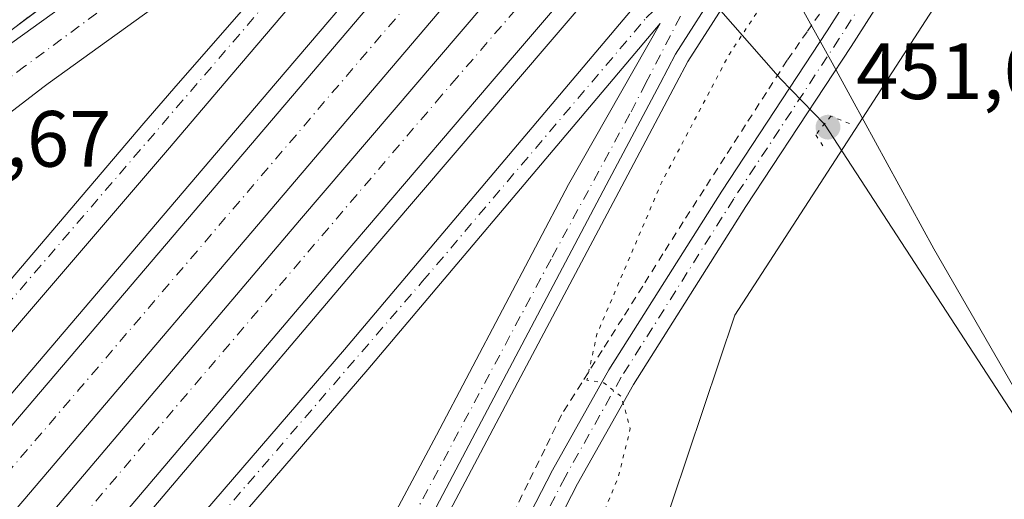
# Model space of a CAD drawing. Units: metres. Extents: x 603933 to 607384, y 4736155 to 4738520.
# Drawn here: x 605972 to 606095, y 4737268 to 4737329 of the extents above; entities that cross this region are included whole.
import ezdxf

# ---------------------------------------------------------------- set-up
doc = ezdxf.new("R2010")
doc.units = ezdxf.units.M
doc.header["$MEASUREMENT"] = 0
for name, pattern in [('DGN Style 2', [1.6480167562047852, 0.988810053722871, -0.6592067024819142]), ('DGN Style 3', [2.307223458686699, 1.648016756204785, -0.6592067024819142]), ('DGN Style 4', [2.6384748266838614, 1.318413404963828, -0.6592067024819142, 0.001648016756204785, -0.6592067024819142]), ('DGN Style 5', [1.1536117293433497, 0.4944050268614355, -0.6592067024819142])]:
    doc.linetypes.add(name, pattern=pattern)
for name, color, linetype, lineweight in [('Alambrada', 7, 'DGN Style 2', 0), ('Arcén (en calzada doble)', 91, 'Continuous', 13), ('Carretera de calzada doble Cxs', 1, 'Continuous', 13), ('Carretera de calzada doble eje', 1, 'DGN Style 4', 0), ('Carretera de calzada única Cxs', 7, 'Continuous', 13), ('Carretera de calzada única eje', 7, 'DGN Style 4', 0), ('Corriente natural lineal', 142, 'Continuous', 13), ('Cultivos herbáceos CxS', 92, 'Continuous', 0), ('Curva de nivel normal depresión', 30, 'DGN Style 5', 0), ('Entidad de ámbito territorial', 7, 'Continuous', 0), ('Entidad de ámbito territorial CxS', 92, 'Continuous', 0), ('Municipio', 91, 'Continuous', 13), ('Municipio CxS', 4, 'Continuous', 0), ('Núcleo urbano CxS', 7, 'Continuous', 0), ('Pista no pavimentada Cxs', 111, 'Continuous', 0), ('Pista no pavimentada eje', 91, 'DGN Style 4', 0), ('Puente lineal', 2, 'DGN Style 5', 0), ('Punto de cota en terreno', 7, 'Continuous', 0), ('Rótulo de punto de cota en terreno', 7, 'Continuous', 0), ('Talud superficial', 30, 'DGN Style 3', 0)]:
    doc.layers.add(name, color=color, linetype=linetype, lineweight=lineweight)
doc.styles.add('Style-Arial', font='txt')

# ---------------------------------------------------------------- blocks, each defined once
blk = doc.blocks.new('5PATER')
at = {"layer": 'Punto de cota en terreno', "linetype": 'Continuous', "lineweight": 0}
h = blk.add_hatch(color=51, dxfattribs=at)
edge = h.paths.add_edge_path()
edge.add_ellipse((0, 0), major_axis=(-0.1095731443231308, -0.1110710700762829), ratio=0.9994222409660322, start_angle=0, end_angle=360)
blk = doc.blocks.new('*U18')
at = {"layer": 'Carretera de calzada única Cxs', "color": 7, "linetype": 'Continuous', "lineweight": 13}
for points in [[(606096.7100999998, 4737384.2601, 456.2402000000002), (606089.6700999998, 4737373.9301, 455.9701999999961), (606080.9200999998, 4737362.350099999, 455.9012999999978), (606069.8501000004, 4737348.290100001, 455.8438000000024), (606065.0000999998, 4737341.630100001, 455.8567000000039), (606053.8701, 4737324.1801, 455.7798000000039), (606051.9200999998, 4737320.4901, 455.758799999996), (606045.1601, 4737307.720100001, 455.8745000000054), (606027.5301000001, 4737274.340100001, 457.1266999999935), (606004.4401000004, 4737230.440099999, 460.5489999999991)], [(606008.2801000001, 4737247.050100001, 459.4587999999931), (606023.8501000004, 4737276.290100001, 457.0871999999945), (606040.4200999998, 4737307.800100001, 455.9085000000051), (606051.9401000004, 4737328.020099999, 455.8371000000043), (606045.5800999999, 4737320.4901, 455.8157999999967), (606015.2301000003, 4737284.540100001, 455.7848999999987), (605982.4200999998, 4737246.440099999, 455.8479999999981)], [(605979.4801000003, 4737248.960100001, 455.8359999999957), (606012.2801000001, 4737287.0601, 455.8093999999983), (606057.1201, 4737340.1601, 455.860400000005), (606073.1201, 4737358.8301, 455.975099999996), (606079.2801000001, 4737366.710100001, 455.9707000000053), (606097.6401000004, 4737392.600099999, 456.0593999999983)]]:
    blk.add_polyline3d(points, dxfattribs=at)
blk = doc.blocks.new('*U19')
at = {"layer": 'Carretera de calzada única Cxs', "color": 7, "linetype": 'Continuous', "lineweight": 13}
for points in [[(606102.0800999999, 4737431.840100001, 456.0798999999971), (606081.3901000004, 4737412.840100001, 456.0659000000014), (606066.2500999998, 4737399.770099999, 456.0366999999969), (606059.9801000003, 4737393.640100001, 456.1600000000035), (606053.1700999998, 4737386.300100001, 455.9199999999983), (605997.1901000004, 4737320.4901, 455.8338999999978), (605990.3201000001, 4737312.420100001, 455.7603999999993), (605923.5100999996, 4737234.4101, 455.9382000000041)], [(605920.4101, 4737237.0601, 456.1143000000012), (605987.1001000004, 4737315.5101, 455.7433000000019), (605991.4301000005, 4737320.4901, 455.7715000000026), (606005.8000999996, 4737337.0001, 455.8641000000061), (606018.5500999996, 4737352.4101, 455.8309000000008), (606012.0500999996, 4737347.5601, 455.8334999999934), (606006.8901000004, 4737343.7301, 455.8325000000041), (605992.4101, 4737333.0101, 456.0638999999938), (605975.1001000004, 4737320.4901, 456.9018000000069), (605974.6001000004, 4737320.130100001, 456.9336000000039), (605956.2500999998, 4737306.020099999, 458.4079000000056), (605937.1700999998, 4737291.8201, 459.9000999999989), (605922.5701000001, 4737281.210100001, 461.122199999998), (605913.4801000003, 4737275.1801, 461.6941999999981), (605904.6901000004, 4737271.2601, 462.0328000000009), (605897.8701, 4737270.2401, 462.1178999999975), (605902.4801000003, 4737264.130100001, 462.3212000000058)], [(605858.4401000004, 4737265.2401, 461.4734999999928), (605864.2487000005, 4737269.905300001, 461.5244999999995), (605867.8492999999, 4737272.321699999, 461.5673999999999), (605869.6201, 4737273.5101, 461.5957999999956), (605874.4801000003, 4737275.840100001, 461.594299999997), (605879.3201000001, 4737276.9901, 461.6309999999939), (605881.4351000005, 4737277.0251, 461.6726999999955), (605883.5500999996, 4737277.0601, 461.7238000000071), (605891.9401000004, 4737277.440099999, 461.9462000000058), (605899.3501000004, 4737278.5601, 461.9119000000064), (605901.8201000001, 4737279.0801, 461.8683000000019), (605906.1601, 4737280.350099999, 461.7606999999989), (605914.6001000004, 4737284.300100001, 461.3904000000039), (605934.1901000004, 4737298.050100001, 459.7387000000017), (605952.1401000004, 4737311.440099999, 458.2973999999958), (605970.5301000001, 4737325.5801, 456.813599999994), (605988.3901000004, 4737338.5101, 455.9747999999963), (606002.8501000004, 4737349.190099999, 455.6787999999942), (606025.3300999999, 4737366.090100001, 455.7023000000045), (606034.8701, 4737374.1801, 455.6291999999958), (606048.5500999996, 4737387.0101, 455.8588000000018), (606060.6001000004, 4737398.610099999, 455.9324999999953), (606097.1001000004, 4737432.8301, 456.0641999999935)]]:
    blk.add_polyline3d(points, dxfattribs=at)

msp = doc.modelspace()

# ---------------------------------------------------------------- linework, layer by layer
at = {"layer": 'Alambrada', "color": 7, "linetype": 'DGN Style 2', "lineweight": 0}
msp.add_polyline3d([(606072.8667000001, 4737330.5667, 452.7918000000063), (606070.3733000001, 4737326.983300001, 452.9633000000031), (606067.8800999997, 4737323.4001, 452.8549000000058), (606065.2701000003, 4737319.3421, 453.261599999998), (606062.6601, 4737315.2841, 453.4223000000056), (606060.0500999996, 4737311.226100001, 453.7241999999969), (606057.4401000004, 4737307.168099999, 453.6880999999995), (606054.8300999999, 4737303.110099999, 454.5063999999985), (606052.2833000004, 4737299.0667, 454.4223999999958), (606049.7367000004, 4737295.0233, 454.4823999999935), (606047.1901000004, 4737290.9801, 454.7029999999941), (606044.6432999996, 4737286.936699999, 455.1288999999961), (606042.0966999996, 4737282.893300001, 455.2339000000065), (606039.5500999996, 4737278.850099999, 455.6166999999987), (606037.4486999996, 4737274.558700001, 455.850900000005), (606035.3470999999, 4737270.267100001, 456.2452999999951), (606033.2456999999, 4737265.9757, 456.5072999999975)], dxfattribs=at)
at = {"layer": 'Arcén (en calzada doble)', "color": 91, "linetype": 'Continuous', "lineweight": 13}
for points in [[(606154.8201000001, 4737502.800100001, 456.0527000000002), (606140.1001000004, 4737485.770099999, 456.2373999999982), (606129.4200999998, 4737473.1801, 456.0944000000018), (606102.1401000004, 4737441.7401, 456.0065999999933), (606095.3501000004, 4737434.590100001, 455.8717000000034), (606058.8901000004, 4737400.420100001, 455.7375999999931), (606046.8501000004, 4737388.8201, 455.6166999999987), (606033.2100999998, 4737376.020099999, 455.2185999999929), (606023.7801000001, 4737368.040100001, 455.4027999999962), (606001.3501000004, 4737351.1801, 455.4272999999957), (605982.1901000004, 4737336.020099999, 456.2477000000072), (605969.3901000004, 4737326.4001, 456.7571000000025), (605961.5201000003, 4737320.4901, 457.317200000005), (605924.5500999996, 4737292.7401, 460.5350999999937), (605913.4200999998, 4737284.770099999, 461.4254999999976), (605908.3701, 4737282.4101, 461.6508999999933), (605903.5701000001, 4737281.0101, 461.8062000000064), (605895.2301000003, 4737279.290100001, 461.9187999999995), (605883.5500999996, 4737277.0601, 461.7238000000071)], [(606182.2301000003, 4737490.470100001, 456.0979999999981), (606153.1700999998, 4737455.6601, 456.0399999999936), (606136.9801000003, 4737436.6801, 456.0105999999942), (606123.5800999999, 4737420.880100001, 456.0204999999987), (606111.6201, 4737404.4301, 455.984500000006), (606098.1901000004, 4737383.270099999, 456.1594999999944), (606091.1201, 4737372.890100001, 455.9875000000029), (606082.3300999999, 4737361.2601, 455.8430999999982), (606071.2600999996, 4737347.210100001, 455.7943999999989), (606066.4801000003, 4737340.610099999, 455.8215000000055), (606055.4200999998, 4737323.270099999, 455.7474999999977), (606053.9501, 4737320.4901, 455.6704000000027), (606046.7301000003, 4737306.880100001, 455.8534000000073), (606034.4401000004, 4737283.6801, 456.3715999999986), (606009.2100999998, 4737235.9001, 459.9801000000007), (605997.0800999999, 4737211.0701, 461.9091000000044), (605994.8501000004, 4737203.920100001, 462.3245000000024), (605993.9200999998, 4737199.300100001, 462.4783000000025), (605993.7301000003, 4737196.790100001, 462.5424999999959), (605993.8701, 4737194.210100001, 462.5981000000029), (605995.1401000004, 4737186.8301, 462.6968000000052), (605996.7301000003, 4737179.270099999, 462.6542999999947)], [(606086.5650000004, 4737417.592300001, 456.073000000004), (606052.7600999996, 4737377.7501, 456.334400000007), (606028.2301000003, 4737349.4001, 456.0991000000067), (606003.6401000004, 4737320.4901, 455.9082999999956), (605957.2301000003, 4737265.940099999, 455.8938000000053), (605920.9101, 4737223.090100001, 455.9281999999948), (605920.9079999998, 4737223.0876, 455.9281000000047)], [(606103.9896, 4737402.347899999, 456.0742000000028), (606054.3300999999, 4737344.710100001, 455.9940000000061), (606033.6300999997, 4737320.4901, 455.9909999999945), (606013.7600999996, 4737297.2301, 455.9925999999978), (605976.0100999996, 4737252.690099999, 455.9554000000062), (605938.2100999998, 4737208.540100001, 456.0025000000023), (605938.2017000001, 4737208.530300001, 456.0023999999976)]]:
    msp.add_polyline3d(points, dxfattribs=at)
at = {"layer": 'Carretera de calzada doble Cxs', "color": 1, "linetype": 'Continuous', "lineweight": 13}
for points in [[(606554.4200999998, 4737948.960100001, 447.8064000000013), (606442.6700999998, 4737817.9301, 454.0198999999994), (606378.8000999996, 4737742.840100001, 456.0622000000003), (606349.6401000004, 4737708.590100001, 456.6576999999961), (606296.2600999996, 4737646.220100001, 456.411500000002), (606253.3701, 4737597.090100001, 456.4137999999948), (606214.6700999998, 4737552.8101, 456.3886000000057), (606182.0500999996, 4737514.920100001, 456.3390999999974), (606139.2500999998, 4737464.5101, 456.3150000000023), (606060.2100999998, 4737371.350099999, 456.2835999999952), (606035.6700999998, 4737343.0101, 456.2839999999997), (606016.5100999996, 4737320.4901, 456.2768999999971), (605964.7100999998, 4737259.590100001, 456.2229999999981), (605928.4200999998, 4737216.770099999, 456.1872000000003)], [(605931.0500999996, 4737214.5601, 456.2069999999949), (605968.8901000004, 4737258.7601, 456.2402000000002), (606006.6401000004, 4737303.270099999, 456.2660999999935), (606047.2301000003, 4737350.790100001, 456.2878999999957), (606087.8201000001, 4737398.130100001, 456.3139999999985), (606117.3201000001, 4737432.110099999, 456.3273000000045), (606141.7801000001, 4737461.720100001, 456.3472000000039), (606169.6601, 4737493.840100001, 456.3362000000052), (606195.2600999996, 4737524.5701, 456.3362000000052), (606277.1401000004, 4737618.040100001, 456.4183000000049), (606353.8901000004, 4737707.5101, 456.3614999999991), (606372.7500999998, 4737729.9801, 456.2048999999971), (606390.8701, 4737750.6501, 455.8928000000015), (606409.5701000001, 4737773.0101, 455.4097000000039), (606427.4801000003, 4737793.9901, 454.788400000005), (606452.7301000003, 4737823.4801, 453.7541999999958), (606498.6901000004, 4737877.390100001, 450.999100000001), (606506.6401000004, 4737887.020099999, 450.5059000000037), (606557.4600999998, 4737946.5101, 447.9554000000062)], [(606182.0500999996, 4737514.920100001, 456.3390999999974), (606139.2500999998, 4737464.5101, 456.3150000000023), (606060.2100999998, 4737371.350099999, 456.2835999999952), (606035.6700999998, 4737343.0101, 456.2839999999997), (606016.5100999996, 4737320.4901, 456.2768999999971), (605964.7100999998, 4737259.590100001, 456.2229999999981), (605928.4200999998, 4737216.770099999, 456.1872000000003), (605922.8901000004, 4737221.420100001, 456.0293999999994), (605959.2301000003, 4737264.2601, 456.0065999999933), (606030.2100999998, 4737347.690099999, 456.0942000000068), (606054.7500999998, 4737376.050100001, 456.2158999999957), (606102.0800999999, 4737431.840100001, 456.0798999999971), (606133.6179000001, 4737469.317500001, 456.1187000000064), (606131.3000999996, 4737471.5601, 456.1088000000018), (606142.0100999996, 4737484.130100001, 456.2323999999935), (606156.7301000003, 4737501.1501, 456.0635000000038)], [(606180.8701, 4737491.610099999, 456.1377999999968), (606151.8000999996, 4737456.8101, 456.0915999999997), (606149.1101000002, 4737459.200099999, 456.1340000000055), (606147.2100999998, 4737457.2301, 456.1229000000022), (606118.7600999996, 4737423.040100001, 456.1089000000065), (606052.5800999999, 4737346.210100001, 456.0745000000024), (606030.6001000004, 4737320.4901, 456.0875999999989), (606012.0000999998, 4737298.720100001, 456.0859999999957), (605974.2500999998, 4737254.190099999, 456.0240000000049), (605936.4401000004, 4737210.0101, 456.0510999999969), (605931.0500999996, 4737214.5601, 456.2069999999949), (605968.8901000004, 4737258.7601, 456.2402000000002), (606006.6401000004, 4737303.270099999, 456.2660999999935), (606047.2301000003, 4737350.790100001, 456.2878999999957), (606087.8201000001, 4737398.130100001, 456.3139999999985), (606117.3201000001, 4737432.110099999, 456.3273000000045), (606141.7801000001, 4737461.720100001, 456.3472000000039), (606169.6601, 4737493.840100001, 456.3362000000052)], [(605922.8901000004, 4737221.420100001, 456.0293999999994), (605959.2301000003, 4737264.2601, 456.0065999999933), (606030.2100999998, 4737347.690099999, 456.0942000000068), (606054.7500999998, 4737376.050100001, 456.2158999999957), (606102.0800999999, 4737431.840100001, 456.0798999999971)], [(606118.7600999996, 4737423.040100001, 456.1089000000065), (606052.5800999999, 4737346.210100001, 456.0745000000024), (606030.6001000004, 4737320.4901, 456.0875999999989), (606012.0000999998, 4737298.720100001, 456.0859999999957), (605974.2500999998, 4737254.190099999, 456.0240000000049), (605936.4401000004, 4737210.0101, 456.0510999999969)]]:
    msp.add_polyline3d(points, dxfattribs=at)
at = {"layer": 'Carretera de calzada doble eje', "color": 1, "linetype": 'DGN Style 4', "lineweight": 0, "extrusion": (-0.01293701218256524, 0.01066391542257005, 0.9998594474343123), "elevation": 43134.48708456072, "flags": 128}
msp.add_lwpolyline([(606099.7401931202, 4737286.035285783), (606082.5218711292, 4737265.45388506), (606048.3642903066, 4737225.171825016), (606011.4572139286, 4737181.849332365), (605984.1196457909, 4737150.027251307), (605934.1034531964, 4737091.363998098), (605910.6651821554, 4737064.002511808), (605880.6037606881, 4737028.666251482)], dxfattribs=at)
at = {"layer": 'Carretera de calzada doble eje', "color": 1, "linetype": 'DGN Style 4', "lineweight": 0}
msp.add_polyline3d([(605933.5773, 4737212.426700001, 456.141300000003), (605966.8701, 4737251.360099999, 456.1306000000041), (606023.8000999996, 4737318.1801, 456.209400000007), (606025.7901, 4737320.4901, 456.2081999999937), (606056.0100999996, 4737355.540100001, 456.1699999999983), (606096.4101, 4737402.920100001, 456.1883999999991), (606148.9801000003, 4737463.970100001, 456.2035000000033), (606158.9801000003, 4737474.9301, 456.2289000000019)], dxfattribs=at)
at = {"layer": 'Carretera de calzada única Cxs', "color": 7, "linetype": 'Continuous', "lineweight": 13}
for points in [[(605881.4351000005, 4737277.0251, 461.6726999999955), (605883.5500999996, 4737277.0601, 461.7238000000071), (605891.9401000004, 4737277.440099999, 461.9462000000058), (605899.3501000004, 4737278.5601, 461.9119000000064), (605901.8201000001, 4737279.0801, 461.8683000000019), (605906.1601, 4737280.350099999, 461.7606999999989), (605914.6001000004, 4737284.300100001, 461.3904000000039), (605934.1901000004, 4737298.050100001, 459.7387000000017), (605952.1401000004, 4737311.440099999, 458.2973999999958), (605970.5301000001, 4737325.5801, 456.813599999994), (605988.3901000004, 4737338.5101, 455.9747999999963), (606002.8501000004, 4737349.190099999, 455.6787999999942), (606025.3300999999, 4737366.090100001, 455.7023000000045), (606034.8701, 4737374.1801, 455.6291999999958), (606048.5500999996, 4737387.0101, 455.8588000000018), (606060.6001000004, 4737398.610099999, 455.9324999999953), (606097.1001000004, 4737432.8301, 456.0641999999935), (606103.9801000003, 4737440.0701, 456.0470999999961), (606131.3000999996, 4737471.5601, 456.1088000000018)], [(606102.0800999999, 4737431.840100001, 456.0798999999971), (606081.3901000004, 4737412.840100001, 456.0659000000014), (606066.2500999998, 4737399.770099999, 456.0366999999969), (606059.9801000003, 4737393.640100001, 456.1600000000035), (606053.1700999998, 4737386.300100001, 455.9199999999983), (605997.1901000004, 4737320.4901, 455.8338999999978), (605990.3201000001, 4737312.420100001, 455.7603999999993), (605923.5100999996, 4737234.4101, 455.9382000000041), (605916.7801000001, 4737226.5601, 456.0283000000054)], [(605942.1901000004, 4737205.1801, 455.9233999999997), (605955.1700999998, 4737220.090100001, 455.8613999999943), (605979.4801000003, 4737248.960100001, 455.8359999999957), (606012.2801000001, 4737287.0601, 455.8093999999983), (606057.1201, 4737340.1601, 455.860400000005), (606073.1201, 4737358.8301, 455.975099999996), (606079.2801000001, 4737366.710100001, 455.9707000000053), (606097.6401000004, 4737392.600099999, 456.0593999999983), (606106.8701, 4737406.770099999, 456.0752000000066), (606118.7600999996, 4737423.040100001, 456.1089000000065)], [(606096.7100999998, 4737384.2601, 456.2402000000002), (606089.6700999998, 4737373.9301, 455.9701999999961), (606080.9200999998, 4737362.350099999, 455.9012999999978), (606069.8501000004, 4737348.290100001, 455.8438000000024), (606065.0000999998, 4737341.630100001, 455.8567000000039), (606053.8701, 4737324.1801, 455.7798000000039), (606051.9200999998, 4737320.4901, 455.758799999996), (606045.1601, 4737307.720100001, 455.8745000000054), (606027.5301000001, 4737274.340100001, 457.1266999999935), (606004.4401000004, 4737230.440099999, 460.5489999999991), (606000.3501000004, 4737222.8101, 461.162599999996), (605997.3000999996, 4737216.090100001, 461.662599999996), (605994.4101, 4737208.860099999, 462.1008000000002), (605993.1001000004, 4737203.270099999, 462.3828000000067), (605992.3300999999, 4737196.0101, 462.6137000000017), (605992.6001000004, 4737193.540100001, 462.655899999998), (605994.1901000004, 4737186.630100001, 462.704700000002), (605996.7301000003, 4737179.270099999, 462.6542999999947), (605997.1901000004, 4737177.9001, 462.6451999999991), (605997.5500999996, 4737174.600099999, 462.6083999999974), (605997.4252000004, 4737168.737700001, 462.5466000000015)], [(605920.4101, 4737237.0601, 456.1143000000012), (605987.1001000004, 4737315.5101, 455.7433000000019), (605991.4301000005, 4737320.4901, 455.7715000000026), (606005.8000999996, 4737337.0001, 455.8641000000061), (606018.5500999996, 4737352.4101, 455.8309000000008), (606012.0500999996, 4737347.5601, 455.8334999999934), (606006.8901000004, 4737343.7301, 455.8325000000041), (605992.4101, 4737333.0101, 456.0638999999938), (605975.1001000004, 4737320.4901, 456.9018000000069), (605974.6001000004, 4737320.130100001, 456.9336000000039), (605956.2500999998, 4737306.020099999, 458.4079000000056), (605937.1700999998, 4737291.8201, 459.9000999999989), (605922.5701000001, 4737281.210100001, 461.122199999998), (605913.4801000003, 4737275.1801, 461.6941999999981), (605904.6901000004, 4737271.2601, 462.0328000000009), (605897.8701, 4737270.2401, 462.1178999999975), (605902.4801000003, 4737264.130100001, 462.3212000000058)], [(606008.2801000001, 4737247.050100001, 459.4587999999931), (606023.8501000004, 4737276.290100001, 457.0871999999945), (606040.4200999998, 4737307.800100001, 455.9085000000051), (606051.9401000004, 4737328.020099999, 455.8371000000043), (606045.5800999999, 4737320.4901, 455.8157999999967), (606015.2301000003, 4737284.540100001, 455.7848999999987), (605982.4200999998, 4737246.440099999, 455.8479999999981)]]:
    msp.add_polyline3d(points, dxfattribs=at)
at = {"layer": 'Carretera de calzada única eje', "color": 7, "linetype": 'DGN Style 4', "lineweight": 0}
for points in [[(606032.2600999996, 4737365.140100001, 455.857999999993), (606005.4200999998, 4737347.1801, 455.7805999999982), (605972.1700999998, 4737322.6501, 456.9266000000061), (605969.2500999998, 4737320.4901, 457.1374000000069), (605917.4101, 4737282.100099999, 461.2841999999946), (605905.9200999998, 4737277.300100001, 461.8313000000053), (605885.8201000001, 4737271.5101, 461.9260999999969)], [(606032.2600999996, 4737365.140100001, 455.857999999993), (606027.6201, 4737359.940099999, 455.8752999999998), (606004.5000999998, 4737332.9301, 455.850099999996), (605993.8201000001, 4737320.4901, 455.7909000000073), (605970.6401000004, 4737293.5001, 455.7492999999959), (605932.5701000001, 4737248.590100001, 455.8390000000073), (605915.2352999998, 4737227.8565, 456.568299999999)], [(605943.6858999999, 4737203.9253, 455.9762000000047), (605976.9401000004, 4737243.2601, 455.8497000000062), (606022.1001000004, 4737295.630100001, 455.8188999999985), (606050.1901000004, 4737328.7401, 455.8653000000049), (606058.5301000001, 4737336.8301, 455.8427999999985)], [(605990.6001000004, 4737183.270099999, 462.7605999999942), (605989.8701, 4737198.090100001, 462.6306999999942), (605992.5800999999, 4737211.940099999, 462.0668000000006), (606007.9401000004, 4737241.7601, 459.7743999999948), (606038.3701, 4737298.6801, 456.0127999999968), (606048.2801000001, 4737316.9301, 455.7528000000021), (606050.1101000002, 4737320.4901, 455.7804999999935), (606058.5301000001, 4737336.8301, 455.8427999999985)]]:
    msp.add_polyline3d(points, dxfattribs=at)
at = {"layer": 'Corriente natural lineal', "color": 142, "linetype": 'Continuous', "lineweight": 13, "extrusion": (0.6766633860805659, 0.6086135063892898, 0.4143866090723938), "elevation": 3293488.735802986, "flags": 128}
msp.add_lwpolyline([(3116911.294096897, -1499092.096152547), (3116919.205298053, -1499091.420952724), (3117001.825780774, -1499094.031322487)], dxfattribs=at)
at = {"layer": 'Corriente natural lineal', "color": 142, "linetype": 'Continuous', "lineweight": 13}
msp.add_polyline3d([(606172.8400999998, 4737134.9301, 455.5372000000062), (606165.8501000004, 4737148.200099999, 455.2244999999967), (606141.7100999998, 4737198.4301, 453.4980000000069), (606129.2500999998, 4737220.100099999, 453.0335000000051), (606118.3400999998, 4737242.170100001, 452.5809000000008), (606103.7500999998, 4737267.420100001, 452.3132000000041), (606072.5503000002, 4737315.383199999, 452.4891999999964)], dxfattribs=at)
at = {"layer": 'Cultivos herbáceos CxS', "color": 92, "linetype": 'Continuous', "lineweight": 0}
for points in [[(606019.3580999998, 4737140.5305, 461.9648000000016), (606024.2071000002, 4737146.877900001, 461.2350000000006), (606020.0610999997, 4737150.330900001, 461.2900999999983), (606014.9621000001, 4737155.0823, 461.5544999999984), (606013.1963000001, 4737157.2347, 461.8503000000055), (606028.1738999998, 4737175.0703, 460.4333999999944), (606035.7185000004, 4737182.615300001, 459.2008999999962), (606042.6939000003, 4737235.941299999, 456.0577000000048), (606047.5312999999, 4737250.346899999, 454.9712), (606061.3019000003, 4737291.3599, 453.2795000000042), (606077.3302999996, 4737316.1171, 451.9554999999964), (606084.7991000004, 4737327.6535, 452.0908999999957), (606120.8783, 4737383.381100001, 453.2792000000045), (606146.5563000003, 4737423.043099999, 454.532600000006), (606197.3919000002, 4737480.5551, 457.5684000000037), (606266.8107000003, 4737567.0875, 455.5440999999992)], [(606266.8107000003, 4737567.0875, 455.5440999999992), (606197.3919000002, 4737480.5551, 457.5684000000037), (606146.5563000003, 4737423.043099999, 454.532600000006), (606120.8783, 4737383.381100001, 453.2792000000045), (606084.7991000004, 4737327.6535, 452.0908999999957), (606077.3302999996, 4737316.1171, 451.9554999999964), (606061.3019000003, 4737291.3599, 453.2795000000042), (606047.5312999999, 4737250.346899999, 454.9712), (606042.6939000003, 4737235.941299999, 456.0577000000048), (606035.7185000004, 4737182.615300001, 459.2008999999962), (606028.1738999998, 4737175.0703, 460.4333999999944), (606013.1963000001, 4737157.2347, 461.8503000000055), (606014.9621000001, 4737155.0823, 461.5544999999984), (606020.0610999997, 4737150.330900001, 461.2900999999983), (606024.2071000002, 4737146.877900001, 461.2350000000006), (606019.3580999998, 4737140.5305, 461.9648000000016)]]:
    msp.add_polyline3d(points, dxfattribs=at)
at = {"layer": 'Curva de nivel normal depresión', "color": 30, "linetype": 'DGN Style 5', "lineweight": 0, "elevation": 455, "flags": 128}
msp.add_lwpolyline([(606160.75, 4737152.210100001), (606157.0199999996, 4737155.380100001), (606152.4000000004, 4737158.620100001), (606147.6500000004, 4737160.630100001), (606143.4000000004, 4737163.6501), (606133.0700000003, 4737168.8201), (606122.4800000006, 4737171.5601), (606117.4100000003, 4737173.790100001), (606112.7999999998, 4737176.5001), (606107.0099999999, 4737181.380100001), (606104.6600000003, 4737183.700099999), (606101.5, 4737185.530099999), (606099.29, 4737187.6601), (606097.0999999996, 4737189.140100001), (606095.1100000005, 4737189.6501), (606092.8200000003, 4737192.0801), (606087.0999999996, 4737196.8101), (606075.7800000003, 4737211.140100001), (606067.6500000004, 4737222.120100001), (606053.04, 4737237.200099999), (606051.0800000001, 4737237.940099999), (606048.9500000002, 4737240.350099999), (606046.8499999996, 4737246.550100001), (606045.8700000001, 4737251.9001), (606044.9299999997, 4737255.290100001), (606044.1799999997, 4737258.880100001), (606043.6699999999, 4737263.6801), (606046.6699999999, 4737271.030099999), (606048.1799999997, 4737277.120100001), (606047.0499999998, 4737281.140100001), (606044.8600000005, 4737282.880100001), (606042.7400000002, 4737283.2301), (606043.9900000002, 4737288.9801), (606052.1299999999, 4737308.090100001), (606060.6200000001, 4737324.190099999), (606066.8899999997, 4737333.620100001), (606074.0099999999, 4737342.2301), (606088.25, 4737360.4301), (606100.8799999999, 4737378.100099999), (606115.3099999996, 4737399.4301), (606133.79, 4737424.3101), (606139.0499999998, 4737430.540100001), (606140.9800000006, 4737430.5101), (606144.6299999999, 4737429.720100001), (606147.1900000004, 4737430.8201), (606149.5499999998, 4737431.640100001), (606151.6500000004, 4737430.300100001), (606156.0499999998, 4737428.5601), (606161.5199999996, 4737427.420100001), (606165.4299999997, 4737422.880100001), (606169.1399999997, 4737418.170100001), (606171.4400000004, 4737415.720100001), (606173.0499999998, 4737413.4001), (606175, 4737410.800100001), (606176.6500000004, 4737405.800100001), (606178.7699999996, 4737401.5701), (606181.5099999999, 4737386.6801), (606182.1299999999, 4737379.2601), (606180.6799999997, 4737366.640100001), (606178.0499999998, 4737355.5801), (606177.6799999997, 4737350.040100001), (606180.79, 4737339.360099999), (606179.4800000006, 4737338.620100001), (606175.7100000001, 4737338.370100001), (606174.0999999996, 4737336.290100001), (606173.0300000003, 4737329.4301), (606169.8600000005, 4737322.4301), (606168.7100000001, 4737318.7601), (606167.3600000005, 4737313.170100001), (606167.4600000001, 4737306.860099999), (606167.7199999997, 4737304.190099999), (606166.75, 4737301.610099999), (606166.4400000004, 4737299.370100001), (606166.7400000002, 4737297.2301), (606167.2800000003, 4737295.6501), (606167.0999999996, 4737292.800100001), (606168.1600000003, 4737288.700099999), (606169.8300000001, 4737285.530099999), (606170.7999999998, 4737283.1601), (606172.6600000003, 4737279.9801), (606177.5, 4737270.700099999), (606184.9800000006, 4737259.0101), (606189.0800000001, 4737250.780099999), (606190.1600000003, 4737246.870100001), (606191.1799999997, 4737244.790100001), (606191.3799999999, 4737239.4901), (606190.7999999998, 4737234.120100001), (606190.7000000002, 4737231.120100001), (606189.2999999998, 4737227.450099999), (606188.5899999999, 4737223.450099999), (606188.7300000006, 4737219.5601), (606187.8499999996, 4737214.9001), (606187.3499999996, 4737206.7301), (606187.8300000001, 4737202.540100001), (606187.2300000006, 4737199.440099999), (606185.1500000004, 4737194.940099999), (606182.7400000002, 4737192.0001), (606179.4000000004, 4737189.630100001), (606174.5099999999, 4737184.710100001), (606170.9199999999, 4737179.530099999), (606165.7999999998, 4737174.3301), (606163.1900000004, 4737170.4301), (606161.9500000002, 4737165.420100001), (606161.6900000004, 4737160.0801), (606162.3399999999, 4737155.860099999), (606163.1399999997, 4737153.640100001), (606162.7800000003, 4737152.530099999), (606160.75, 4737152.210100001)], dxfattribs=at)
at = {"layer": 'Entidad de ámbito territorial', "color": 7, "linetype": 'Continuous', "lineweight": 0, "flags": 128}
msp.add_lwpolyline([(606096.6510000011, 4737456.901000002), (606089.8630000004, 4737450.026000001), (606075.4420000003, 4737437.032000001), (606058.7910000016, 4737425.978000003), (606042.6410000002, 4737413.641999999), (606029.2960000001, 4737402.196000002), (606031.6420000019, 4737397.824999999), (606042.9490000011, 4737378.077999998), (606043.0410000003, 4737377.915999999), (606060.770000001, 4737346.125000002), (606073.5200000005, 4737323.101), (606076.0410000006, 4737318.475000001), (606086.2740000017, 4737299.697000002), (606098.6210000003, 4737278.317000001)], dxfattribs=at)
at = {"layer": 'Entidad de ámbito territorial CxS', "color": 92, "linetype": 'Continuous', "lineweight": 0, "flags": 128}
msp.add_lwpolyline([(606096.6510000007, 4737456.901000001), (606089.8629999999, 4737450.026), (606075.4419999997, 4737437.032000001), (606058.7910000011, 4737425.978000001), (606042.6409999996, 4737413.642), (606029.2959999995, 4737402.196000001), (606031.6419999991, 4737397.824999998), (606042.9490000005, 4737378.077999999), (606043.0409999997, 4737377.915999998), (606060.7700000004, 4737346.125000001), (606073.5199999999, 4737323.101), (606076.0410000001, 4737318.475000001), (606086.2740000011, 4737299.697000002), (606098.6209999997, 4737278.317)], dxfattribs=at)
at = {"layer": 'Municipio', "color": 91, "linetype": 'Continuous', "lineweight": 13, "flags": 128}
msp.add_lwpolyline([(606096.6510000011, 4737456.901000002), (606089.8630000004, 4737450.026000001), (606075.4420000003, 4737437.032000001), (606058.7910000016, 4737425.978000003), (606042.6410000002, 4737413.641999999), (606029.2960000001, 4737402.196000002), (606031.6420000019, 4737397.824999999), (606042.9490000011, 4737378.077999998), (606043.0410000003, 4737377.915999999), (606060.770000001, 4737346.125000002), (606073.5200000005, 4737323.101), (606076.0410000006, 4737318.475000001), (606086.2740000017, 4737299.697000002), (606098.6210000003, 4737278.317000001)], dxfattribs=at)
msp.add_lwpolyline([(606096.6510000011, 4737456.901000002), (606089.8630000004, 4737450.026000001), (606075.4420000003, 4737437.032000001), (606058.7910000016, 4737425.978000003), (606042.6410000002, 4737413.641999999), (606029.2960000001, 4737402.196000002), (606031.6420000019, 4737397.824999999), (606042.9490000011, 4737378.077999998), (606043.0410000003, 4737377.915999999), (606060.770000001, 4737346.125000002), (606073.5200000005, 4737323.101), (606076.0410000006, 4737318.475000001), (606086.2740000017, 4737299.697000002), (606098.6210000003, 4737278.317000001)], dxfattribs=at)
at = {"layer": 'Municipio CxS', "color": 4, "linetype": 'Continuous', "lineweight": 0, "flags": 128}
for points in [[(606098.6209999997, 4737278.317), (606086.2740000011, 4737299.697000002), (606076.0410000001, 4737318.475000001), (606073.5199999999, 4737323.101), (606060.7700000004, 4737346.125000001), (606043.0409999997, 4737377.915999998), (606042.9490000005, 4737378.077999999), (606031.6419999991, 4737397.824999998), (606029.2959999995, 4737402.196000001), (606042.6409999996, 4737413.642), (606058.7910000011, 4737425.978000001), (606075.4419999997, 4737437.032000001), (606089.8629999999, 4737450.026), (606096.6510000007, 4737456.901000001)], [(606096.6510000007, 4737456.901000001), (606089.8629999999, 4737450.026), (606075.4419999997, 4737437.032000001), (606058.7910000011, 4737425.978000001), (606042.6409999996, 4737413.642), (606029.2959999995, 4737402.196000001), (606031.6419999991, 4737397.824999998), (606042.9490000005, 4737378.077999999), (606043.0409999997, 4737377.915999998), (606060.7700000004, 4737346.125000001), (606073.5199999999, 4737323.101), (606076.0410000001, 4737318.475000001), (606086.2740000011, 4737299.697000002), (606098.6209999997, 4737278.317)]]:
    msp.add_lwpolyline(points, dxfattribs=at)
at = {"layer": 'Núcleo urbano CxS', "color": 7, "linetype": 'Continuous', "lineweight": 0}
msp.add_polyline3d([(606266.8107000003, 4737567.0875, 455.5440999999992), (606197.3919000002, 4737480.5551, 457.5684000000037), (606146.5563000003, 4737423.043099999, 454.532600000006), (606120.8783, 4737383.381100001, 453.2792000000045), (606084.7991000004, 4737327.6535, 452.0908999999957), (606077.3302999996, 4737316.1171, 451.9554999999964), (606061.3019000003, 4737291.3599, 453.2795000000042), (606047.5312999999, 4737250.346899999, 454.9712), (606042.6939000003, 4737235.941299999, 456.0577000000048), (606035.7185000004, 4737182.615300001, 459.2008999999962), (606028.1738999998, 4737175.0703, 460.4333999999944), (606013.1963000001, 4737157.2347, 461.8503000000055), (606014.9621000001, 4737155.0823, 461.5544999999984), (606020.0610999997, 4737150.330900001, 461.2900999999983), (606024.2071000002, 4737146.877900001, 461.2350000000006), (606019.3580999998, 4737140.5305, 461.9648000000016)], dxfattribs=at)
msp.add_polyline3d([(606266.8107000003, 4737567.0875, 455.5440999999992), (606197.3919000002, 4737480.5551, 457.5684000000037), (606146.5563000003, 4737423.043099999, 454.532600000006), (606120.8783, 4737383.381100001, 453.2792000000045), (606084.7991000004, 4737327.6535, 452.0908999999957), (606077.3302999996, 4737316.1171, 451.9554999999964), (606061.3019000003, 4737291.3599, 453.2795000000042), (606047.5312999999, 4737250.346899999, 454.9712), (606042.6939000003, 4737235.941299999, 456.0577000000048), (606035.7185000004, 4737182.615300001, 459.2008999999962), (606028.1738999998, 4737175.0703, 460.4333999999944), (606013.1963000001, 4737157.2347, 461.8503000000055), (606014.9621000001, 4737155.0823, 461.5544999999984), (606020.0610999997, 4737150.330900001, 461.2900999999983), (606024.2071000002, 4737146.877900001, 461.2350000000006), (606019.3580999998, 4737140.5305, 461.9648000000016)], dxfattribs=at)
at = {"layer": 'Pista no pavimentada Cxs', "color": 111, "linetype": 'Continuous', "lineweight": 0}
for points in [[(606209.6222999999, 4737501.3477, 457.9768999999943), (606197.6083000004, 4737486.8599, 457.7317999999942), (606172.1250999998, 4737460.315099999, 456.4112000000023), (606156.4747000001, 4737444.4889, 455.8031000000047), (606146.6646999996, 4737431.8759, 455.0056999999942), (606136.6355, 4737418.3277, 454.3139999999985), (606126.4353, 4737403.203299999, 453.8092000000034), (606118.1536999998, 4737389.811699999, 453.3574999999983), (606105.4133000001, 4737369.285700001, 453.1729999999953), (606089.1617000002, 4737345.9683, 452.6742999999988), (606075.9307000004, 4737325.1513, 452.5639999999985), (606062.6885000002, 4737305.0233, 453.2832000000053), (606048.5947000004, 4737282.6491, 454.7228999999934), (606041.5695000002, 4737270.179500001, 455.8043999999937), (606035.4402999999, 4737258.271299999, 456.7070999999996), (606029.1864999998, 4737242.9845, 457.6625000000058), (606027.2767000003, 4737232.0463, 458.5170000000071), (606025.3734999998, 4737221.491900001, 459.4033000000054), (606026.2537000002, 4737209.168299999, 460.3889999999956), (606024.8019000003, 4737198.6435, 460.9703000000009), (606022.4046999998, 4737189.054099999, 461.4358000000066), (606017.2714999998, 4737181.537900001, 461.4893000000012), (606009.1574999997, 4737169.9979, 462.0334000000003), (605998.1518999999, 4737159.779100001, 462.3994999999995)], [(605997.4252000004, 4737168.737700001, 462.5466000000015), (606006.5336999996, 4737172.5253, 462.0016999999935), (606014.3125, 4737183.588500001, 461.4910999999993), (606019.0685000002, 4737190.552300001, 461.2486000000063), (606021.2622999996, 4737199.3279, 460.9559000000008), (606022.6360999999, 4737209.2873, 460.3978000000062), (606021.7505000001, 4737221.686100001, 459.5089000000008), (606023.7320999998, 4737232.6753, 458.616200000004), (606025.7071000002, 4737243.987299999, 457.8306000000011), (606032.1677000001, 4737259.7795, 456.7449000000051), (606038.3997, 4737271.8873, 455.8343000000023), (606045.5015000004, 4737284.493100001, 454.9614000000002), (606059.6615000004, 4737306.972100001, 453.4750000000058), (606072.9077000003, 4737327.1063, 452.5239000000002), (606086.1645000001, 4737347.9639, 453.045100000003), (606102.4051000001, 4737371.265500001, 453.6183000000019), (606115.0935000004, 4737391.707699999, 454.0265999999974), (606123.4108999996, 4737405.157299999, 454.3940000000002), (606133.6951000001, 4737420.406099999, 454.8442000000068), (606143.7966999998, 4737434.052300001, 455.2290999999968), (606153.7644999997, 4737446.868100001, 455.906799999997), (606169.5465000002, 4737462.827500001, 456.2973999999958), (606194.9206999998, 4737489.2587, 457.5253999999986)], [(606032.1677000001, 4737259.7795, 456.7449000000051), (606038.3997, 4737271.8873, 455.8343000000023), (606045.5015000004, 4737284.493100001, 454.9614000000002), (606059.6615000004, 4737306.972100001, 453.4750000000058), (606072.9077000003, 4737327.1063, 452.5239000000002), (606086.1645000001, 4737347.9639, 453.045100000003), (606102.4051000001, 4737371.265500001, 453.6183000000019)], [(606105.4133000001, 4737369.285700001, 453.1729999999953), (606089.1617000002, 4737345.9683, 452.6742999999988), (606075.9307000004, 4737325.1513, 452.5639999999985), (606062.6885000002, 4737305.0233, 453.2832000000053), (606048.5947000004, 4737282.6491, 454.7228999999934), (606041.5695000002, 4737270.179500001, 455.8043999999937), (606035.4402999999, 4737258.271299999, 456.7070999999996)]]:
    msp.add_polyline3d(points, dxfattribs=at)
at = {"layer": 'Pista no pavimentada eje', "color": 91, "linetype": 'DGN Style 4', "lineweight": 0}
msp.add_polyline3d([(606103.9093000004, 4737370.2755, 453.3405999999959), (606087.6630999995, 4737346.9661, 452.7621999999974), (606074.4190999996, 4737326.128699999, 452.5681999999942), (606061.1750999996, 4737305.9977, 453.367499999993), (606047.0481000004, 4737283.5711, 454.8169999999955), (606039.9845000004, 4737271.033500001, 455.8107000000019), (606033.8041000003, 4737259.0255, 456.6923999999999), (606027.4469, 4737243.485900001, 457.6796999999933), (606025.5044999998, 4737232.3607, 458.5641999999935), (606023.5619000001, 4737221.5889, 459.4257000000071), (606024.4448999995, 4737209.2279, 460.3931000000011), (606023.0321000004, 4737198.9857, 460.9434999999939), (606020.7364999996, 4737189.803300001, 461.3261999999959), (606015.7921000002, 4737182.563100001, 461.4728000000032), (606007.8457000004, 4737171.261499999, 461.979800000001), (605997.3000999996, 4737163.2401, 462.4676999999938), (605990.3701, 4737162.340100001, 462.6359999999986)], dxfattribs=at)
at = {"layer": 'Puente lineal', "color": 2, "linetype": 'DGN Style 5', "lineweight": 0}
msp.add_polyline3d([(606075.7100999998, 4737315.450099999, 451.9532999999938), (606073.3601000002, 4737316.390100001, 452.3475999999937), (606071.4700999996, 4737314.040100001, 452.3093999999983), (606072.6501000002, 4737312.1601, 451.9253999999929)], dxfattribs=at)
at = {"layer": 'Talud superficial', "color": 30, "linetype": 'DGN Style 3', "lineweight": 0}
for points in [[(606095.3499999996, 4737434.590100001, 455.5213999999978), (606084.4100000003, 4737424.340100001, 455.1441999999952), (606080.7699999996, 4737420.920100001, 455.1233000000066), (606077.1200000001, 4737417.5001, 455.3934000000008), (606073.4699999997, 4737414.090100001, 455.2911000000022), (606069.8300000001, 4737410.670100001, 455.3341999999975), (606058.8899999997, 4737400.420100001, 455.2339000000065), (606046.8499999996, 4737388.8201, 455.0896999999969), (606033.2100000001, 4737376.020099999, 454.3564000000042), (606030.0700000003, 4737373.360099999, 454.4248999999982), (606026.9199999999, 4737370.700099999, 454.5160000000033), (606023.7800000003, 4737368.040100001, 454.7407999999996), (606016.2999999998, 4737362.420100001, 454.7222000000039), (606012.5700000003, 4737359.610099999, 454.6837999999989), (606001.3499999996, 4737351.1801, 454.8978000000062), (605982.1900000004, 4737336.020099999, 455.6667000000016), (605978.9900000002, 4737333.610099999, 455.8977000000014), (605975.79, 4737331.210100001, 456.0437999999995), (605972.5899999999, 4737328.800100001, 456.2443000000058), (605969.3899999997, 4737326.4001, 456.418399999995), (605965.4600000001, 4737323.440099999, 456.7970999999961), (605961.5199999996, 4737320.4901, 457.0993000000017)], [(606058.8899999997, 4737400.420100001, 455.7375999999931), (606046.8499999996, 4737388.8201, 455.616599999994), (606033.2100000001, 4737376.020099999, 455.2185999999929), (606030.0700000003, 4737373.360099999, 455.2065000000002), (606026.9199999999, 4737370.700099999, 455.2488000000012), (606023.7800000003, 4737368.040100001, 455.4027999999962), (606016.2999999998, 4737362.420100001, 455.4336999999941), (606012.5700000003, 4737359.610099999, 455.332899999994), (606001.3499999996, 4737351.1801, 455.4272999999957), (605982.1900000004, 4737336.020099999, 456.2477000000072), (605978.9900000002, 4737333.610099999, 456.5071999999927), (605975.79, 4737331.210100001, 456.5166999999929), (605972.5899999999, 4737328.800100001, 456.5663999999961), (605969.3899999997, 4737326.4001, 456.7571000000025)]]:
    msp.add_polyline3d(points, dxfattribs=at)

# ---------------------------------------------------------------- block references
at = {"layer": 'Carretera de calzada única Cxs', "color": 7, "linetype": 'Continuous', "lineweight": 13}
for name in ['*U19', '*U18']:
    msp.add_blockref(name, (0, 0), dxfattribs=at)
at = {"layer": 'Punto de cota en terreno', "color": 7, "linetype": 'Continuous', "lineweight": 0, "xscale": 10, "yscale": 10, "zscale": 10}
msp.add_blockref('5PATER', (606073, 4737315, 451.070000000007), dxfattribs=at)

# ---------------------------------------------------------------- texts
at = {"layer": 'Rótulo de punto de cota en terreno', "color": 7, "linetype": 'Continuous', "lineweight": 0, "style": 'Style-Arial'}
for s, p in [('451,07', (606076.5278000003, 4737318.527799999)), ('458,67', (605953.8777999999, 4737310.027799999))]:
    msp.add_text(s, height=7.000000000000002, dxfattribs=at).set_placement(p)

doc.saveas('drawing.dxf')
